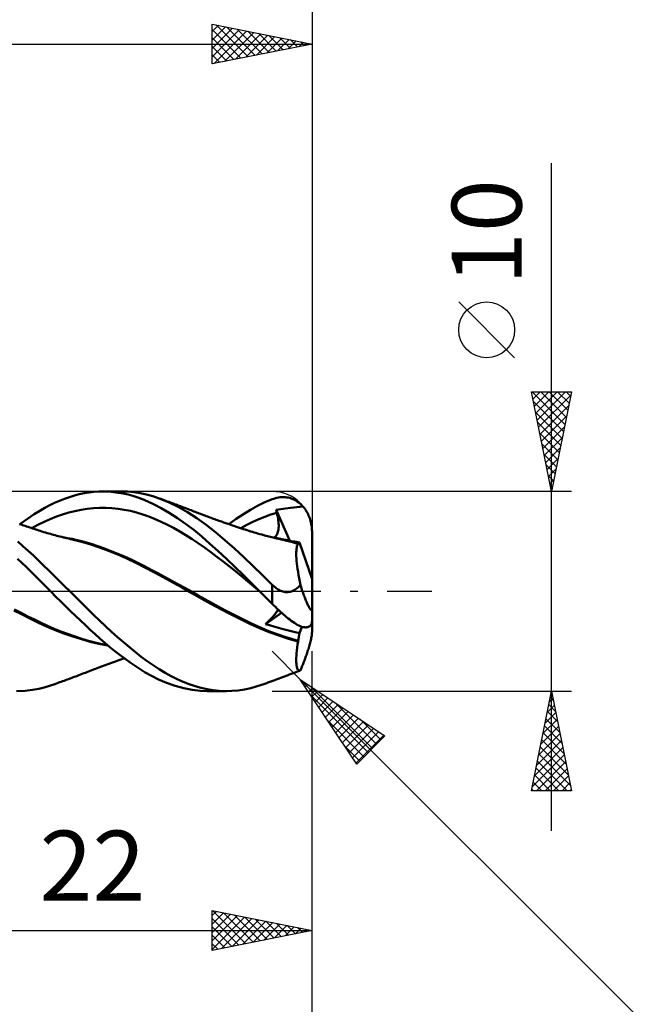
# Model space of a CAD drawing. Units: millimetres. Extents: x -79 to 81, y -63 to 63.
# Drawn here: x 17 to 49, y -21 to 29 of the extents above; entities that cross this region are included whole.
import ezdxf
from ezdxf.enums import TextEntityAlignment as Align

# ---------------------------------------------------------------- set-up
doc = ezdxf.new("R2010")
doc.units = ezdxf.units.MM
doc.header["$LTSCALE"] = 7.4
doc.linetypes.add('LONGDASH_DASH', pattern=[0.85, 0.4, -0.2, 0.05, -0.2])
for name, color, linetype in [('1', 4, 'CONTINUOUS'), ('2', 7, 'CONTINUOUS'), ('4', 2, 'LONGDASH_DASH'), ('CUT', 1, 'CONTINUOUS'), ('SK2', 7, 'CONTINUOUS'), ('SK4', 2, 'LONGDASH_DASH')]:
    doc.layers.add(name, color=color, linetype=linetype)
doc.styles.get("Standard").update_dxf_attribs({"font": 'Monospac821 BT'})

msp = doc.modelspace()

# ---------------------------------------------------------------- linework, layer by layer
at = {"layer": '1', "color": 4, "linetype": 'CONTINUOUS', "lineweight": 50}
for p, q in [((20.586, 4.912), (20.831, 4.952)), ((20.831, 4.952), (21.074, 4.98)), ((21.074, 4.98), (21.32, 4.996)), ((21.32, 4.996), (21.568, 5)), ((21.514, 5), (22.481, 5)), ((21.809, 4.991), (21.568, 5)), ((22.052, 4.971), (21.809, 4.991)), ((22.296, 4.94), (22.052, 4.971)), ((22.54, 4.897), (22.296, 4.94)), ((22.755, 4.993), (22.433, 5)), ((23.075, 4.965), (22.755, 4.993)), ((23.394, 4.917), (23.075, 4.965)), ((19.102, 4.429), (19.349, 4.538)), ((19.349, 4.538), (19.597, 4.635)), ((19.597, 4.635), (19.845, 4.721)), ((19.845, 4.721), (20.093, 4.796)), ((20.093, 4.796), (20.34, 4.86)), ((20.34, 4.86), (20.586, 4.912)), ((22.784, 4.843), (22.54, 4.897)), ((23.027, 4.777), (22.784, 4.843)), ((23.269, 4.7), (23.027, 4.777)), ((23.509, 4.611), (23.269, 4.7)), ((23.707, 4.85), (23.394, 4.917)), ((23.773, 4.5), (23.509, 4.611)), ((24.022, 4.762), (23.707, 4.85)), ((24.086, 4.354), (23.773, 4.5)), ((24.343, 4.654), (24.022, 4.762)), ((24.815, 4.463), (24.343, 4.654)), ((24.424, 4.625), (24.343, 4.654)), ((24.505, 4.595), (24.424, 4.625)), ((24.587, 4.565), (24.505, 4.595)), ((24.668, 4.536), (24.587, 4.565)), ((24.749, 4.506), (24.668, 4.536)), ((24.83, 4.476), (24.749, 4.506)), ((25.289, 4.233), (24.815, 4.463)), ((24.912, 4.446), (24.83, 4.476)), ((24.993, 4.416), (24.912, 4.446)), ((29.273, 4.282), (29.636, 4.457)), ((29.636, 4.457), (30, 4.609)), ((30, 4.609), (30.082, 4.638)), ((30.082, 4.638), (30.163, 4.663)), ((30.163, 4.663), (30.245, 4.683)), ((30.245, 4.683), (30.326, 4.699)), ((30.326, 4.699), (30.408, 4.71)), ((30.408, 4.71), (30.488, 4.717)), ((30.488, 4.717), (30.569, 4.718)), ((30.649, 4.715), (30.569, 4.718)), ((30.729, 4.707), (30.649, 4.715)), ((30.808, 4.693), (30.729, 4.707)), ((30.886, 4.675), (30.808, 4.693)), ((30.964, 4.651), (30.886, 4.675)), ((31.04, 4.622), (30.964, 4.651)), ((31.116, 4.588), (31.04, 4.622)), ((31.19, 4.548), (31.116, 4.588)), ((31.263, 4.502), (31.19, 4.548)), ((31.341, 4.446), (31.263, 4.502)), ((31.432, 4.369), (31.341, 4.446)), ((18.075, 3.857), (18.363, 4.036)), ((18.363, 4.036), (18.611, 4.18)), ((18.611, 4.18), (18.856, 4.31)), ((18.856, 4.31), (19.102, 4.429)), ((19.809, 3.943), (20.118, 4.021)), ((20.118, 4.021), (20.428, 4.085)), ((20.428, 4.085), (20.737, 4.133)), ((20.737, 4.133), (21.046, 4.166)), ((21.046, 4.166), (21.356, 4.182)), ((21.356, 4.182), (21.665, 4.182)), ((21.974, 4.167), (21.665, 4.182)), ((22.283, 4.135), (21.974, 4.167)), ((22.593, 4.088), (22.283, 4.135)), ((22.902, 4.026), (22.593, 4.088)), ((23.211, 3.948), (22.902, 4.026)), ((23.521, 3.853), (23.211, 3.948)), ((24.446, 4.165), (24.086, 4.354)), ((24.849, 3.932), (24.446, 4.165)), ((25.053, 4.393), (24.993, 4.416)), ((25.114, 4.371), (25.053, 4.393)), ((25.188, 4.343), (25.114, 4.371)), ((25.262, 4.316), (25.188, 4.343)), ((25.336, 4.288), (25.262, 4.316)), ((25.762, 3.965), (25.289, 4.233)), ((25.41, 4.26), (25.336, 4.288)), ((25.485, 4.232), (25.41, 4.26)), ((25.559, 4.204), (25.485, 4.232)), ((25.633, 4.176), (25.559, 4.204)), ((25.707, 4.148), (25.633, 4.176)), ((25.794, 4.115), (25.707, 4.148)), ((26.227, 3.66), (25.762, 3.965)), ((25.881, 4.082), (25.794, 4.115)), ((25.949, 4.056), (25.881, 4.082)), ((26.016, 4.03), (25.949, 4.056)), ((26.084, 4.004), (26.016, 4.03)), ((26.151, 3.978), (26.084, 4.004)), ((26.219, 3.952), (26.151, 3.978)), ((26.286, 3.925), (26.219, 3.952)), ((28.56, 3.864), (28.915, 4.083)), ((28.915, 4.083), (29.273, 4.282)), ((30.202, 4.083), (30.434, 4.12)), ((30.207, 4.062), (30.202, 4.083)), ((30.89, 2.521), (30.202, 4.083)), ((30.213, 4.04), (30.207, 4.062)), ((30.218, 4.018), (30.213, 4.04)), ((30.223, 3.996), (30.218, 4.018)), ((30.229, 3.975), (30.223, 3.996)), ((30.234, 3.953), (30.229, 3.975)), ((30.24, 3.931), (30.234, 3.953)), ((30.434, 4.12), (30.673, 4.151)), ((30.673, 4.151), (30.916, 4.177)), ((30.916, 4.177), (31.083, 4.194)), ((31.083, 4.194), (31.24, 4.212)), ((31.24, 4.212), (31.394, 4.236)), ((31.394, 4.236), (31.53, 4.27)), ((31.53, 4.27), (31.432, 4.369)), ((31.575, 4.218), (31.53, 4.27)), ((31.617, 4.165), (31.575, 4.218)), ((31.656, 4.111), (31.617, 4.165)), ((31.693, 4.056), (31.656, 4.111)), ((31.73, 3.997), (31.693, 4.056)), ((31.766, 3.934), (31.73, 3.997)), ((17.359, 3.363), (17.74, 3.634)), ((17.74, 3.634), (18.075, 3.857)), ((18.263, 3.329), (18.572, 3.482)), ((18.572, 3.482), (18.881, 3.62)), ((18.881, 3.62), (19.191, 3.743)), ((19.191, 3.743), (19.5, 3.85)), ((19.5, 3.85), (19.809, 3.943)), ((23.83, 3.742), (23.521, 3.853)), ((24.139, 3.619), (23.83, 3.742)), ((24.448, 3.482), (24.139, 3.619)), ((24.758, 3.334), (24.448, 3.482)), ((25.258, 3.67), (24.849, 3.932)), ((25.667, 3.382), (25.258, 3.67)), ((26.692, 3.323), (26.227, 3.66)), ((26.353, 3.899), (26.286, 3.925)), ((26.421, 3.873), (26.353, 3.899)), ((26.527, 3.833), (26.421, 3.873)), ((26.634, 3.793), (26.527, 3.833)), ((26.696, 3.769), (26.634, 3.793)), ((26.759, 3.746), (26.696, 3.769)), ((26.822, 3.722), (26.759, 3.746)), ((26.884, 3.699), (26.822, 3.722)), ((26.947, 3.676), (26.884, 3.699)), ((27.01, 3.653), (26.947, 3.676)), ((27.072, 3.63), (27.01, 3.653)), ((27.135, 3.608), (27.072, 3.63)), ((27.201, 3.584), (27.135, 3.608)), ((27.268, 3.56), (27.201, 3.584)), ((27.335, 3.536), (27.268, 3.56)), ((27.401, 3.513), (27.335, 3.536)), ((27.457, 3.493), (27.401, 3.513)), ((27.513, 3.473), (27.457, 3.493)), ((27.569, 3.454), (27.513, 3.473)), ((27.831, 3.363), (28.197, 3.623)), ((28.197, 3.623), (28.56, 3.864)), ((28.728, 3.325), (29.03, 3.475)), ((29.03, 3.475), (29.333, 3.611)), ((29.333, 3.611), (29.635, 3.732)), ((29.635, 3.732), (29.937, 3.839)), ((29.937, 3.839), (30.24, 3.931)), ((30.262, 3.837), (30.24, 3.931)), ((30.282, 3.745), (30.262, 3.837)), ((30.298, 3.655), (30.282, 3.745)), ((30.311, 3.567), (30.298, 3.655)), ((30.321, 3.482), (30.311, 3.567)), ((30.328, 3.4), (30.321, 3.482)), ((31.8, 3.868), (31.766, 3.934)), ((31.831, 3.801), (31.8, 3.868)), ((31.86, 3.733), (31.831, 3.801)), ((31.885, 3.666), (31.86, 3.733)), ((31.908, 3.599), (31.885, 3.666)), ((31.929, 3.528), (31.908, 3.599)), ((31.948, 3.453), (31.929, 3.528)), ((17.42, 3.342), (17.35, 3.366)), ((17.49, 3.318), (17.42, 3.342)), ((17.56, 3.295), (17.49, 3.318)), ((17.63, 3.271), (17.56, 3.295)), ((17.7, 3.248), (17.63, 3.271)), ((17.777, 3.222), (17.7, 3.248)), ((17.854, 3.196), (17.777, 3.222)), ((17.929, 3.172), (17.854, 3.196)), ((18.004, 3.147), (17.929, 3.172)), ((17.954, 3.164), (18.263, 3.329)), ((18.08, 3.122), (18.004, 3.147)), ((18.155, 3.098), (18.08, 3.122)), ((18.23, 3.074), (18.155, 3.098)), ((18.305, 3.05), (18.23, 3.074)), ((18.38, 3.026), (18.305, 3.05)), ((18.456, 3.002), (18.38, 3.026)), ((18.512, 2.984), (18.456, 3.002)), ((18.568, 2.967), (18.512, 2.984)), ((18.649, 2.943), (18.568, 2.967)), ((25.067, 3.173), (24.758, 3.334)), ((25.376, 3.001), (25.067, 3.173)), ((25.686, 2.816), (25.376, 3.001)), ((26.072, 3.071), (25.667, 3.382)), ((26.474, 2.738), (26.072, 3.071)), ((27.164, 2.957), (26.692, 3.323)), ((27.625, 3.434), (27.569, 3.454)), ((27.681, 3.415), (27.625, 3.434)), ((27.737, 3.395), (27.681, 3.415)), ((27.793, 3.376), (27.737, 3.395)), ((27.849, 3.357), (27.793, 3.376)), ((27.93, 3.329), (27.849, 3.357)), ((28.01, 3.302), (27.93, 3.329)), ((28.091, 3.275), (28.01, 3.302)), ((28.172, 3.248), (28.091, 3.275)), ((28.27, 3.215), (28.172, 3.248)), ((28.368, 3.183), (28.27, 3.215)), ((28.465, 3.151), (28.368, 3.183)), ((28.426, 3.164), (28.728, 3.325)), ((28.563, 3.119), (28.465, 3.151)), ((28.654, 3.089), (28.563, 3.119)), ((28.746, 3.06), (28.654, 3.089)), ((28.837, 3.031), (28.746, 3.06)), ((28.929, 3.002), (28.837, 3.031)), ((29.016, 2.975), (28.929, 3.002)), ((29.103, 2.948), (29.016, 2.975)), ((30.276, 2.912), (30.296, 2.972)), ((30.296, 2.972), (30.311, 3.036)), ((30.311, 3.036), (30.321, 3.103)), ((30.321, 3.103), (30.328, 3.172)), ((30.332, 3.321), (30.328, 3.4)), ((30.328, 3.172), (30.332, 3.245)), ((30.332, 3.245), (30.332, 3.321)), ((31.964, 3.377), (31.948, 3.453)), ((31.977, 3.301), (31.964, 3.377)), ((31.987, 3.225), (31.977, 3.301)), ((31.994, 3.151), (31.987, 3.225)), ((31.998, 3.077), (31.994, 3.151)), ((32, 3), (31.998, 3.077)), ((32, 0.602), (32, 3)), ((17.516, 2.264), (17.254, 2.493)), ((18.73, 2.918), (18.649, 2.943)), ((18.811, 2.895), (18.73, 2.918)), ((18.892, 2.871), (18.811, 2.895)), ((18.973, 2.849), (18.892, 2.871)), ((19.054, 2.826), (18.973, 2.849)), ((19.136, 2.804), (19.054, 2.826)), ((19.217, 2.782), (19.136, 2.804)), ((19.282, 2.765), (19.217, 2.782)), ((19.37, 2.743), (19.282, 2.765)), ((19.458, 2.72), (19.37, 2.743)), ((19.546, 2.699), (19.458, 2.72)), ((19.751, 2.666), (19.513, 2.707)), ((19.634, 2.677), (19.546, 2.699)), ((19.722, 2.656), (19.634, 2.677)), ((19.81, 2.636), (19.722, 2.656)), ((19.988, 2.619), (19.751, 2.666)), ((19.899, 2.616), (19.81, 2.636)), ((19.987, 2.596), (19.899, 2.616)), ((20.459, 2.481), (19.987, 2.596)), ((20.226, 2.566), (19.988, 2.619)), ((20.464, 2.507), (20.226, 2.566)), ((20.911, 2.346), (20.459, 2.481)), ((20.701, 2.442), (20.464, 2.507)), ((25.995, 2.618), (25.686, 2.816)), ((26.304, 2.407), (25.995, 2.618)), ((26.882, 2.385), (26.474, 2.738)), ((27.64, 2.566), (27.164, 2.957)), ((28.116, 2.151), (27.64, 2.566)), ((29.19, 2.922), (29.103, 2.948)), ((29.277, 2.897), (29.19, 2.922)), ((29.38, 2.867), (29.277, 2.897)), ((29.483, 2.838), (29.38, 2.867)), ((29.585, 2.81), (29.483, 2.838)), ((29.688, 2.782), (29.585, 2.81)), ((29.764, 2.763), (29.688, 2.782)), ((29.839, 2.743), (29.764, 2.763)), ((29.915, 2.724), (29.839, 2.743)), ((29.991, 2.705), (29.915, 2.724)), ((30.049, 2.691), (29.991, 2.705)), ((30.108, 2.677), (30.049, 2.691)), ((30.273, 2.656), (30.067, 2.693)), ((30.107, 2.687), (30.151, 2.72)), ((30.166, 2.663), (30.108, 2.677)), ((30.151, 2.72), (30.19, 2.759)), ((30.225, 2.649), (30.166, 2.663)), ((30.19, 2.759), (30.224, 2.805)), ((30.224, 2.805), (30.253, 2.856)), ((30.283, 2.636), (30.225, 2.649)), ((30.253, 2.856), (30.276, 2.912)), ((30.48, 2.615), (30.273, 2.656)), ((30.342, 2.622), (30.283, 2.636)), ((30.4, 2.609), (30.342, 2.622)), ((30.459, 2.596), (30.4, 2.609)), ((30.601, 2.564), (30.459, 2.596)), ((30.686, 2.569), (30.48, 2.615)), ((30.743, 2.53), (30.601, 2.564)), ((30.892, 2.519), (30.686, 2.569)), ((30.885, 2.493), (30.743, 2.53)), ((30.952, 2.511), (30.872, 2.524)), ((31.025, 2.455), (30.885, 2.493)), ((31.098, 2.464), (30.892, 2.519)), ((31.034, 2.499), (30.952, 2.511)), ((31.116, 2.486), (31.034, 2.499)), ((31.2, 2.472), (31.116, 2.486)), ((31.284, 2.459), (31.2, 2.472)), ((17.779, 2.029), (17.516, 2.264)), ((18.039, 1.787), (17.779, 2.029)), ((20.939, 2.371), (20.701, 2.442)), ((21.357, 2.193), (20.911, 2.346)), ((21.273, 2.261), (20.939, 2.371)), ((21.608, 2.143), (21.273, 2.261)), ((21.809, 2.023), (21.357, 2.193)), ((21.942, 2.015), (21.608, 2.143)), ((22.263, 1.839), (21.809, 2.023)), ((22.276, 1.88), (21.942, 2.015)), ((26.613, 2.187), (26.304, 2.407)), ((26.923, 1.962), (26.613, 2.187)), ((27.299, 2.013), (26.882, 2.385)), ((27.719, 1.628), (27.299, 2.013)), ((28.588, 1.715), (28.116, 2.151)), ((31.165, 2.415), (31.025, 2.455)), ((31.304, 2.404), (31.098, 2.464)), ((31.304, 2.372), (31.165, 2.415)), ((31.212, 1.959), (31.216, 2.046)), ((31.216, 2.046), (31.223, 2.123)), ((31.223, 2.123), (31.233, 2.191)), ((31.233, 2.191), (31.247, 2.25)), ((31.247, 2.25), (31.263, 2.3)), ((31.263, 2.3), (31.282, 2.34)), ((31.282, 2.34), (31.304, 2.372)), ((31.37, 2.444), (31.284, 2.459)), ((31.304, 2.4), (31.304, 2.404)), ((31.305, 2.404), (31.304, 2.404)), ((31.304, 2.395), (31.304, 2.4)), ((31.304, 2.391), (31.304, 2.395)), ((31.304, 2.386), (31.304, 2.391)), ((31.304, 2.381), (31.304, 2.386)), ((31.304, 2.377), (31.304, 2.381)), ((31.304, 2.372), (31.304, 2.377)), ((31.306, 2.403), (31.305, 2.404)), ((31.307, 2.403), (31.306, 2.403)), ((31.308, 2.402), (31.307, 2.403)), ((31.309, 2.402), (31.308, 2.402)), ((31.311, 2.402), (31.309, 2.402)), ((31.323, 2.4), (31.311, 2.402)), ((31.323, 2.4), (31.334, 2.402)), ((31.334, 2.402), (31.345, 2.407)), ((31.345, 2.407), (31.354, 2.416)), ((31.354, 2.416), (31.362, 2.428)), ((31.362, 2.428), (31.37, 2.444)), ((32, 0.602), (31.37, 2.444)), ((17.672, 1.224), (17.246, 1.628)), ((18.296, 1.541), (18.039, 1.787)), ((18.552, 1.291), (18.296, 1.541)), ((22.721, 1.639), (22.263, 1.839)), ((22.611, 1.737), (22.276, 1.88)), ((22.945, 1.585), (22.611, 1.737)), ((23.177, 1.424), (22.721, 1.639)), ((23.279, 1.425), (22.945, 1.585)), ((27.232, 1.732), (26.923, 1.962)), ((27.541, 1.496), (27.232, 1.732)), ((27.851, 1.254), (27.541, 1.496)), ((28.137, 1.231), (27.719, 1.628)), ((29.052, 1.264), (28.588, 1.715)), ((31.211, 1.863), (31.212, 1.959)), ((31.214, 1.759), (31.211, 1.863)), ((31.22, 1.647), (31.214, 1.759)), ((31.229, 1.526), (31.22, 1.647)), ((31.242, 1.398), (31.229, 1.526)), ((18.044, 0.859), (17.672, 1.224)), ((18.811, 1.036), (18.552, 1.291)), ((19.073, 0.778), (18.811, 1.036)), ((23.623, 1.196), (23.177, 1.424)), ((23.614, 1.256), (23.279, 1.425)), ((23.948, 1.081), (23.614, 1.256)), ((24.07, 0.957), (23.623, 1.196)), ((24.282, 0.904), (23.948, 1.081)), ((28.16, 1.007), (27.851, 1.254)), ((28.552, 0.824), (28.137, 1.231)), ((28.469, 0.754), (28.16, 1.007)), ((29.523, 0.799), (29.052, 1.264)), ((31.258, 1.262), (31.242, 1.398)), ((31.277, 1.119), (31.258, 1.262)), ((31.299, 0.968), (31.277, 1.119)), ((18.36, 0.541), (18.044, 0.859)), ((18.629, 0.268), (18.36, 0.541)), ((19.336, 0.52), (19.073, 0.778)), ((19.599, 0.26), (19.336, 0.52)), ((24.543, 0.703), (24.07, 0.957)), ((24.617, 0.724), (24.282, 0.904)), ((25.02, 0.444), (24.543, 0.703)), ((24.951, 0.543), (24.617, 0.724)), ((25.285, 0.358), (24.951, 0.543)), ((28.778, 0.495), (28.469, 0.754)), ((28.958, 0.414), (28.552, 0.824)), ((29.088, 0.232), (28.778, 0.495)), ((30, 0.33), (29.523, 0.799)), ((31.325, 0.812), (31.299, 0.968)), ((31.353, 0.65), (31.325, 0.812)), ((31.384, 0.484), (31.353, 0.65)), ((32, -1.505), (32, 0.602)), ((18.896, 0), (18.629, 0.268)), ((18.901, -0.005), (18.896, 0)), ((19.863, 0), (19.599, 0.26)), ((25.499, 0.18), (25.02, 0.444)), ((25.62, 0.172), (25.285, 0.358)), ((25.977, -0.091), (25.499, 0.18)), ((25.954, -0.018), (25.62, 0.172)), ((29.368, 0), (28.958, 0.414)), ((29.397, -0.029), (29.088, 0.232)), ((29.373, -0.005), (29.368, 0)), ((30.047, 0.285), (30, 0.33)), ((30, -0.626), (30, 0.33)), ((30.096, 0.241), (30.047, 0.285)), ((30.147, 0.199), (30.096, 0.241)), ((30.198, 0.16), (30.147, 0.199)), ((30.252, 0.122), (30.198, 0.16)), ((30.307, 0.087), (30.252, 0.122)), ((30.364, 0.056), (30.307, 0.087)), ((30.421, 0.028), (30.364, 0.056)), ((30.48, 0.005), (30.421, 0.028)), ((30.54, -0.014), (30.48, 0.005)), ((30.956, -0.01), (31.01, 0.009)), ((31.01, 0.009), (31.062, 0.031)), ((31.062, 0.031), (31.112, 0.057)), ((31.112, 0.057), (31.161, 0.086)), ((31.161, 0.086), (31.207, 0.118)), ((31.207, 0.118), (31.253, 0.152)), ((31.253, 0.152), (31.296, 0.189)), ((31.296, 0.189), (31.339, 0.228)), ((31.339, 0.228), (31.379, 0.27)), ((31.379, 0.27), (31.419, 0.313)), ((31.419, 0.313), (31.384, 0.484)), ((31.438, 0.254), (31.419, 0.313)), ((31.456, 0.197), (31.438, 0.254)), ((31.475, 0.14), (31.456, 0.197)), ((31.495, 0.083), (31.475, 0.14)), ((31.515, 0.025), (31.495, 0.083)), ((31.535, -0.034), (31.515, 0.025)), ((18.91, -0.015), (18.901, -0.005)), ((18.915, -0.019), (18.91, -0.015)), ((18.92, -0.024), (18.915, -0.019)), ((18.925, -0.029), (18.92, -0.024)), ((18.925, -0.029), (18.925, -0.029)), ((19.17, -0.273), (18.925, -0.029)), ((18.925, -0.029), (18.925, -0.029)), ((18.925, -0.029), (18.925, -0.029)), ((18.925, -0.029), (18.925, -0.029)), ((18.925, -0.029), (18.925, -0.029)), ((18.925, -0.029), (18.925, -0.029)), ((19.415, -0.515), (19.17, -0.273)), ((20.164, -0.297), (19.863, 0)), ((20.463, -0.594), (20.164, -0.297)), ((26.288, -0.21), (25.954, -0.018)), ((26.447, -0.364), (25.977, -0.091)), ((26.623, -0.401), (26.288, -0.21)), ((26.935, -0.637), (26.447, -0.364)), ((26.957, -0.587), (26.623, -0.401)), ((29.387, -0.019), (29.373, -0.005)), ((29.392, -0.024), (29.387, -0.019)), ((29.397, -0.029), (29.392, -0.024)), ((29.497, -0.129), (29.397, -0.029)), ((29.597, -0.229), (29.497, -0.129)), ((29.698, -0.329), (29.597, -0.229)), ((29.799, -0.428), (29.698, -0.329)), ((29.899, -0.527), (29.799, -0.428)), ((30.601, -0.029), (30.54, -0.014)), ((30.662, -0.039), (30.601, -0.029)), ((30.722, -0.043), (30.662, -0.039)), ((30.722, -0.043), (30.782, -0.042)), ((30.782, -0.042), (30.842, -0.036)), ((30.842, -0.036), (30.9, -0.026)), ((30.9, -0.026), (30.956, -0.01)), ((31.556, -0.092), (31.535, -0.034)), ((31.576, -0.149), (31.556, -0.092)), ((31.597, -0.206), (31.576, -0.149)), ((31.618, -0.262), (31.597, -0.206)), ((31.639, -0.317), (31.618, -0.262)), ((31.659, -0.37), (31.639, -0.317)), ((31.679, -0.421), (31.659, -0.37)), ((31.699, -0.471), (31.679, -0.421)), ((31.719, -0.518), (31.699, -0.471)), ((17.477, -1.17), (17.061, -0.956)), ((17.428, -1.089), (17.096, -0.916)), ((19.662, -0.756), (19.415, -0.515)), ((19.908, -0.996), (19.662, -0.756)), ((20.76, -0.89), (20.463, -0.594)), ((21.053, -1.182), (20.76, -0.89)), ((27.426, -0.9), (26.935, -0.637)), ((27.292, -0.769), (26.957, -0.587)), ((27.626, -0.946), (27.292, -0.769)), ((27.921, -1.156), (27.426, -0.9)), ((27.96, -1.12), (27.626, -0.946)), ((30, -0.626), (29.899, -0.527)), ((30.082, -0.706), (30, -0.626)), ((30.163, -0.785), (30.082, -0.706)), ((30.245, -0.862), (30.163, -0.785)), ((30.236, -1.026), (30.262, -0.985)), ((30.326, -0.939), (30.245, -0.862)), ((30.262, -0.985), (30.284, -0.949)), ((30.284, -0.949), (30.301, -0.915)), ((30.408, -1.014), (30.326, -0.939)), ((31.738, -0.563), (31.719, -0.518)), ((31.757, -0.607), (31.738, -0.563)), ((31.777, -0.651), (31.757, -0.607)), ((31.796, -0.693), (31.777, -0.651)), ((31.816, -0.734), (31.796, -0.693)), ((31.835, -0.773), (31.816, -0.734)), ((31.854, -0.809), (31.835, -0.773)), ((31.872, -0.841), (31.854, -0.809)), ((31.889, -0.87), (31.872, -0.841)), ((31.905, -0.895), (31.889, -0.87)), ((31.921, -0.917), (31.905, -0.895)), ((31.936, -0.935), (31.921, -0.917)), ((31.95, -0.948), (31.936, -0.935)), ((31.962, -0.956), (31.95, -0.948)), ((31.973, -0.958), (31.962, -0.956)), ((31.973, -0.958), (31.983, -0.954)), ((31.983, -0.954), (31.99, -0.943)), ((31.99, -0.943), (31.996, -0.926)), ((31.996, -0.926), (31.999, -0.902)), ((31.999, -0.902), (32, -0.871)), ((17.759, -1.258), (17.428, -1.089)), ((17.892, -1.377), (17.477, -1.17)), ((18.09, -1.423), (17.759, -1.258)), ((18.301, -1.578), (17.892, -1.377)), ((18.422, -1.585), (18.09, -1.423)), ((20.154, -1.233), (19.908, -0.996)), ((20.4, -1.468), (20.154, -1.233)), ((20.643, -1.7), (20.4, -1.468)), ((21.347, -1.47), (21.053, -1.182)), ((21.646, -1.753), (21.347, -1.47)), ((28.413, -1.402), (27.921, -1.156)), ((28.295, -1.29), (27.96, -1.12)), ((28.629, -1.456), (28.295, -1.29)), ((28.887, -1.633), (28.413, -1.402)), ((28.963, -1.618), (28.629, -1.456)), ((29.663, -1.648), (30.475, -1.075)), ((29.799, -1.52), (29.864, -1.456)), ((29.864, -1.456), (29.925, -1.394)), ((29.925, -1.394), (29.983, -1.334)), ((29.983, -1.334), (30.037, -1.275)), ((30.037, -1.275), (30.086, -1.219)), ((30.086, -1.219), (30.131, -1.166)), ((30.131, -1.166), (30.171, -1.116)), ((30.171, -1.116), (30.206, -1.069)), ((30.206, -1.069), (30.236, -1.026)), ((30.488, -1.088), (30.408, -1.014)), ((30.569, -1.159), (30.488, -1.088)), ((30.649, -1.229), (30.569, -1.159)), ((30.729, -1.296), (30.649, -1.229)), ((30.808, -1.36), (30.729, -1.296)), ((30.886, -1.422), (30.808, -1.36)), ((30.964, -1.48), (30.886, -1.422)), ((31.04, -1.535), (30.964, -1.48)), ((18.705, -1.767), (18.301, -1.578)), ((18.754, -1.739), (18.422, -1.585)), ((19.135, -1.951), (18.705, -1.767)), ((19.085, -1.883), (18.754, -1.739)), ((19.417, -2.017), (19.085, -1.883)), ((19.571, -2.119), (19.135, -1.951)), ((20.886, -1.929), (20.643, -1.7)), ((21.128, -2.155), (20.886, -1.929)), ((21.946, -2.029), (21.646, -1.753)), ((29.362, -1.849), (28.887, -1.633)), ((29.298, -1.771), (28.963, -1.618)), ((29.632, -1.914), (29.298, -1.771)), ((29.847, -2.045), (29.362, -1.849)), ((29.966, -2.047), (29.632, -1.914)), ((29.663, -1.648), (29.732, -1.584)), ((29.867, -1.707), (29.663, -1.647)), ((29.732, -1.584), (29.799, -1.52)), ((30.084, -1.768), (29.867, -1.707)), ((30.316, -1.832), (30.084, -1.768)), ((30.56, -1.897), (30.316, -1.832)), ((30.818, -1.963), (30.56, -1.897)), ((31.088, -2.029), (30.818, -1.963)), ((31.116, -1.586), (31.04, -1.535)), ((31.19, -1.633), (31.116, -1.586)), ((31.263, -1.676), (31.19, -1.633)), ((31.341, -1.718), (31.263, -1.676)), ((31.432, -1.76), (31.341, -1.718)), ((31.37, -2.095), (31.498, -1.785)), ((31.53, -1.795), (31.432, -1.76)), ((31.575, -1.802), (31.53, -1.795)), ((31.617, -1.807), (31.575, -1.802)), ((31.656, -1.809), (31.617, -1.807)), ((31.656, -1.809), (31.693, -1.809)), ((31.693, -1.809), (31.73, -1.806)), ((31.73, -1.806), (31.766, -1.801)), ((31.766, -1.801), (31.8, -1.793)), ((31.8, -1.793), (31.831, -1.783)), ((31.831, -1.783), (31.86, -1.77)), ((31.86, -1.77), (31.885, -1.755)), ((31.885, -1.755), (31.908, -1.738)), ((31.908, -1.738), (31.929, -1.717)), ((31.929, -1.717), (31.948, -1.694)), ((31.948, -1.694), (31.964, -1.668)), ((31.964, -1.668), (31.977, -1.639)), ((31.977, -1.639), (31.987, -1.609)), ((31.987, -1.609), (31.994, -1.577)), ((31.994, -1.577), (31.998, -1.543)), ((31.998, -1.543), (32, -1.505)), ((32, -2.05), (32, -1.523)), ((19.748, -2.142), (19.417, -2.017)), ((20.01, -2.271), (19.571, -2.119)), ((20.08, -2.258), (19.748, -2.142)), ((20.45, -2.409), (20.01, -2.271)), ((20.411, -2.365), (20.08, -2.258)), ((20.743, -2.462), (20.411, -2.365)), ((20.884, -2.529), (20.45, -2.409)), ((21.074, -2.551), (20.743, -2.462)), ((21.373, -2.375), (21.128, -2.155)), ((21.62, -2.591), (21.373, -2.375)), ((22.247, -2.297), (21.946, -2.029)), ((22.549, -2.558), (22.247, -2.297)), ((30.336, -2.222), (29.847, -2.045)), ((30.301, -2.171), (29.966, -2.047)), ((30.635, -2.286), (30.301, -2.171)), ((30.824, -2.379), (30.336, -2.222)), ((30.969, -2.391), (30.635, -2.286)), ((31.304, -2.515), (30.824, -2.379)), ((31.304, -2.487), (30.969, -2.391)), ((31.37, -2.095), (31.088, -2.029)), ((31.304, -2.487), (31.316, -2.426)), ((31.316, -2.426), (31.327, -2.367)), ((31.327, -2.367), (31.337, -2.309)), ((31.337, -2.309), (31.347, -2.253)), ((31.347, -2.253), (31.355, -2.199)), ((31.355, -2.199), (31.363, -2.146)), ((31.363, -2.146), (31.37, -2.095)), ((31.921, -2.519), (31.936, -2.456)), ((31.936, -2.456), (31.95, -2.393)), ((31.95, -2.393), (31.962, -2.335)), ((31.962, -2.335), (31.973, -2.279)), ((31.973, -2.279), (31.983, -2.224)), ((31.983, -2.224), (31.99, -2.173)), ((31.99, -2.173), (31.996, -2.128)), ((31.996, -2.128), (31.999, -2.087)), ((31.999, -2.087), (32, -2.05)), ((21.311, -2.631), (20.884, -2.529)), ((21.406, -2.627), (21.074, -2.551)), ((21.765, -2.714), (21.311, -2.631)), ((21.737, -2.69), (21.406, -2.627)), ((21.872, -2.802), (21.62, -2.591)), ((22.126, -3.006), (21.872, -2.802)), ((22.851, -2.81), (22.549, -2.558)), ((23.151, -3.052), (22.851, -2.81)), ((31.245, -2.964), (31.261, -2.821)), ((31.261, -2.821), (31.281, -2.672)), ((31.281, -2.672), (31.304, -2.515)), ((31.304, -2.491), (31.304, -2.487)), ((31.304, -2.495), (31.304, -2.491)), ((31.304, -2.499), (31.304, -2.495)), ((31.304, -2.503), (31.304, -2.499)), ((31.304, -2.507), (31.304, -2.503)), ((31.304, -2.511), (31.304, -2.507)), ((31.304, -2.515), (31.304, -2.511)), ((31.777, -3.021), (31.796, -2.959)), ((31.796, -2.959), (31.816, -2.896)), ((31.816, -2.896), (31.835, -2.831)), ((31.835, -2.831), (31.854, -2.767)), ((31.854, -2.767), (31.872, -2.704)), ((31.872, -2.704), (31.889, -2.642)), ((31.889, -2.642), (31.905, -2.581)), ((31.905, -2.581), (31.921, -2.519)), ((22.38, -3.203), (22.126, -3.006)), ((22.326, -3.456), (22.416, -3.425)), ((22.634, -3.392), (22.38, -3.203)), ((22.416, -3.425), (22.505, -3.394)), ((22.505, -3.394), (22.595, -3.363)), ((22.888, -3.572), (22.634, -3.392)), ((23.448, -3.285), (23.151, -3.052)), ((23.742, -3.504), (23.448, -3.285)), ((31.211, -3.455), (31.214, -3.345)), ((31.214, -3.345), (31.221, -3.226)), ((31.221, -3.226), (31.231, -3.099)), ((31.231, -3.099), (31.245, -2.964)), ((31.618, -3.478), (31.639, -3.422)), ((31.639, -3.422), (31.659, -3.366)), ((31.659, -3.366), (31.679, -3.309)), ((31.679, -3.309), (31.699, -3.252)), ((31.699, -3.252), (31.719, -3.195)), ((31.719, -3.195), (31.738, -3.139)), ((31.738, -3.139), (31.757, -3.081)), ((31.757, -3.081), (31.777, -3.021)), ((20.974, -3.955), (21.06, -3.921)), ((21.06, -3.921), (21.146, -3.888)), ((21.146, -3.888), (21.233, -3.855)), ((21.233, -3.855), (21.319, -3.822)), ((21.319, -3.822), (21.405, -3.79)), ((21.405, -3.79), (21.498, -3.755)), ((21.498, -3.755), (21.591, -3.72)), ((21.591, -3.72), (21.684, -3.686)), ((21.684, -3.686), (21.777, -3.652)), ((21.777, -3.652), (21.869, -3.618)), ((21.869, -3.618), (21.962, -3.585)), ((21.962, -3.585), (22.055, -3.552)), ((22.055, -3.552), (22.147, -3.519)), ((22.147, -3.519), (22.237, -3.487)), ((22.237, -3.487), (22.326, -3.456)), ((23.141, -3.744), (22.888, -3.572)), ((23.392, -3.907), (23.141, -3.744)), ((23.649, -4.065), (23.392, -3.907)), ((24.038, -3.712), (23.742, -3.504)), ((24.339, -3.907), (24.038, -3.712)), ((24.641, -4.086), (24.339, -3.907)), ((31.212, -3.555), (31.211, -3.455)), ((31.216, -3.645), (31.212, -3.555)), ((31.224, -3.725), (31.216, -3.645)), ((31.235, -3.794), (31.224, -3.725)), ((31.25, -3.852), (31.235, -3.794)), ((31.269, -3.9), (31.25, -3.852)), ((31.291, -3.936), (31.269, -3.9)), ((31.316, -3.961), (31.291, -3.936)), ((31.419, -3.966), (31.438, -3.923)), ((31.438, -3.923), (31.456, -3.88)), ((31.456, -3.88), (31.475, -3.836)), ((31.475, -3.836), (31.495, -3.789)), ((31.495, -3.789), (31.515, -3.741)), ((31.515, -3.741), (31.535, -3.691)), ((31.535, -3.691), (31.556, -3.64)), ((31.556, -3.64), (31.576, -3.587)), ((31.576, -3.587), (31.597, -3.533)), ((31.597, -3.533), (31.618, -3.478)), ((19.656, -4.453), (19.73, -4.426)), ((19.73, -4.426), (19.805, -4.398)), ((19.805, -4.398), (19.879, -4.37)), ((19.879, -4.37), (19.938, -4.348)), ((19.938, -4.348), (19.997, -4.326)), ((19.997, -4.326), (20.08, -4.296)), ((20.08, -4.296), (20.161, -4.265)), ((20.161, -4.265), (20.243, -4.234)), ((20.243, -4.234), (20.324, -4.204)), ((20.324, -4.204), (20.405, -4.173)), ((20.405, -4.173), (20.487, -4.142)), ((20.487, -4.142), (20.568, -4.111)), ((20.568, -4.111), (20.649, -4.08)), ((20.649, -4.08), (20.714, -4.055)), ((20.714, -4.055), (20.801, -4.022)), ((20.801, -4.022), (20.887, -3.988)), ((20.887, -3.988), (20.974, -3.955)), ((23.953, -4.237), (23.649, -4.065)), ((24.31, -4.416), (23.953, -4.237)), ((24.717, -4.591), (24.31, -4.416)), ((24.943, -4.251), (24.641, -4.086)), ((25.246, -4.401), (24.943, -4.251)), ((25.549, -4.535), (25.246, -4.401)), ((30.08, -4.471), (30.17, -4.437)), ((30.17, -4.437), (30.26, -4.404)), ((30.26, -4.404), (30.35, -4.371)), ((30.35, -4.371), (30.438, -4.338)), ((30.438, -4.338), (30.527, -4.305)), ((30.527, -4.305), (30.616, -4.272)), ((30.616, -4.272), (30.704, -4.238)), ((30.704, -4.238), (30.756, -4.219)), ((30.756, -4.219), (30.808, -4.199)), ((30.808, -4.199), (30.859, -4.18)), ((30.859, -4.18), (30.911, -4.16)), ((30.911, -4.16), (30.963, -4.141)), ((30.963, -4.141), (31.014, -4.121)), ((31.014, -4.121), (31.066, -4.101)), ((31.066, -4.101), (31.118, -4.082)), ((31.118, -4.082), (31.191, -4.054)), ((31.191, -4.054), (31.265, -4.025)), ((31.265, -4.025), (31.338, -3.997)), ((31.345, -3.975), (31.316, -3.961)), ((31.338, -3.997), (31.412, -3.969)), ((31.377, -3.977), (31.345, -3.975)), ((31.377, -3.977), (31.412, -3.969)), ((31.412, -3.969), (31.413, -3.968)), ((31.413, -3.968), (31.414, -3.968)), ((31.414, -3.968), (31.415, -3.967)), ((31.415, -3.967), (31.416, -3.967)), ((31.416, -3.967), (31.417, -3.966)), ((31.417, -3.966), (31.419, -3.966)), ((18, -4.944), (18.32, -4.885)), ((18.32, -4.885), (18.586, -4.819)), ((18.586, -4.819), (18.846, -4.743)), ((18.846, -4.743), (19.107, -4.654)), ((19.107, -4.654), (19.194, -4.622)), ((19.194, -4.622), (19.282, -4.59)), ((19.282, -4.59), (19.356, -4.563)), ((19.356, -4.563), (19.431, -4.536)), ((19.431, -4.536), (19.506, -4.508)), ((19.506, -4.508), (19.581, -4.481)), ((19.581, -4.481), (19.656, -4.453)), ((25.144, -4.741), (24.717, -4.591)), ((25.57, -4.858), (25.144, -4.741)), ((25.85, -4.654), (25.549, -4.535)), ((25.993, -4.941), (25.57, -4.858)), ((26.148, -4.756), (25.85, -4.654)), ((26.442, -4.84), (26.148, -4.756)), ((26.741, -4.907), (26.442, -4.84)), ((27.044, -4.956), (26.741, -4.907)), ((28.3, -4.967), (28.621, -4.919)), ((28.621, -4.919), (28.937, -4.851)), ((28.937, -4.851), (29.255, -4.763)), ((29.255, -4.763), (29.579, -4.654)), ((29.579, -4.654), (29.63, -4.636)), ((29.63, -4.636), (29.682, -4.617)), ((29.682, -4.617), (29.733, -4.598)), ((29.733, -4.598), (29.784, -4.579)), ((29.784, -4.579), (29.836, -4.56)), ((29.836, -4.56), (29.887, -4.542)), ((29.887, -4.542), (29.939, -4.523)), ((29.939, -4.523), (29.99, -4.504)), ((29.99, -4.504), (30.08, -4.471)), ((17.191, -5), (17.623, -4.986)), ((17.623, -4.986), (18, -4.944)), ((26.412, -4.988), (25.993, -4.941)), ((26.836, -4.999), (26.412, -4.988)), ((27.717, -5), (26.751, -5)), ((27.347, -4.987), (27.044, -4.956)), ((27.651, -5), (27.347, -4.987)), ((27.651, -5), (27.976, -4.993)), ((27.976, -4.993), (28.3, -4.967))]:
    msp.add_line(p, q, dxfattribs=at)
at = {"layer": '2', "color": 7, "linetype": 'CONTINUOUS', "lineweight": 25}
for p, q in [((27, 26.425), (27, 28.425)), ((27, 28.425), (32, 27.425)), ((27, 28.049), (27.313, 28.362)), ((27, 27.625), (27.667, 28.292)), ((27, 27.201), (28.02, 28.221)), ((27, 28.154), (28.441, 26.713)), ((27, 26.776), (28.374, 28.15)), ((27.192, 28.387), (28.795, 26.784)), ((27.722, 28.281), (29.148, 26.855)), ((28.253, 28.174), (29.502, 26.925)), ((32, 28.425), (32, 3)), ((27, 27.73), (28.088, 26.643)), ((27.091, 26.443), (28.727, 28.08)), ((27.622, 26.549), (29.081, 28.009)), ((28.152, 26.655), (29.435, 27.938)), ((28.682, 26.761), (29.788, 27.867)), ((28.783, 28.068), (29.855, 26.996)), ((29.213, 26.868), (30.142, 27.797)), ((29.313, 27.962), (30.209, 27.067)), ((29.743, 26.974), (30.495, 27.726)), ((29.844, 27.856), (30.562, 27.137)), ((30.273, 27.08), (30.849, 27.655)), ((30.374, 27.75), (30.916, 27.208)), ((30.904, 27.644), (31.27, 27.279)), ((0, 27.425), (32, 27.425)), ((32, 27.425), (27, 26.425)), ((27, 27.306), (27.734, 26.572)), ((30.804, 27.186), (31.202, 27.585)), ((31.334, 27.292), (31.556, 27.514)), ((31.435, 27.538), (31.623, 27.35)), ((31.864, 27.398), (31.909, 27.443)), ((31.965, 27.432), (31.977, 27.42)), ((27, 26.882), (27.38, 26.501)), ((27, 26.457), (27.027, 26.43)), ((44, -12), (44, 21.45)), ((42.15, 11.7), (39.35, 14.5)), ((44, 5), (43, 10)), ((43, 10), (45, 10)), ((43.002, 9.991), (43.011, 10)), ((43.033, 10), (44.672, 8.361)), ((43.073, 9.637), (43.436, 10)), ((43.143, 9.284), (43.86, 10)), ((43.214, 8.93), (44.284, 10)), ((43.285, 8.576), (44.708, 10)), ((43.457, 10), (44.743, 8.714)), ((43.882, 10), (44.814, 9.068)), ((45, 10), (44, 5)), ((44.306, 10), (44.884, 9.422)), ((44.73, 10), (44.955, 9.775)), ((43.098, 9.511), (44.601, 8.007)), ((43.355, 8.223), (44.967, 9.834)), ((43.204, 8.981), (44.531, 7.654)), ((43.426, 7.869), (44.861, 9.304)), ((43.31, 8.45), (44.46, 7.3)), ((43.497, 7.516), (44.755, 8.774)), ((43.416, 7.92), (44.389, 6.947)), ((43.568, 7.162), (44.649, 8.243)), ((43.638, 6.809), (44.543, 7.713)), ((43.522, 7.39), (44.319, 6.593)), ((43.709, 6.455), (44.437, 7.183)), ((43.628, 6.859), (44.248, 6.24)), ((43.78, 6.102), (44.33, 6.652)), ((43.734, 6.329), (44.177, 5.886)), ((43.85, 5.748), (44.224, 6.122)), ((43.84, 5.799), (44.106, 5.532)), ((43.921, 5.394), (44.118, 5.592)), ((45, 5), (30, 5)), ((43.946, 5.268), (44.036, 5.179)), ((43.992, 5.041), (44.012, 5.061)), ((31.414, -4.414), (30, -3)), ((32, -18), (32, -3)), ((32, -28), (32, -3)), ((31.414, -4.414), (49, -22)), ((31.414, -4.414), (35.657, -7.243)), ((34.243, -8.657), (31.414, -4.414)), ((31.49, -4.528), (31.528, -4.49)), ((31.66, -4.783), (31.783, -4.66)), ((31.83, -5.037), (32.037, -4.83)), ((31.873, -4.72), (35.026, -7.873)), ((30, -5), (45, -5)), ((31.957, -5.228), (34.814, -8.085)), ((31.999, -5.292), (32.292, -4.999)), ((32.169, -5.547), (32.547, -5.169)), ((32.339, -5.801), (32.801, -5.339)), ((43, -10), (44, -5)), ((43.891, -5.544), (44.072, -5.362)), ((43.935, -5.327), (44.098, -5.49)), ((43.997, -5.013), (44.002, -5.009)), ((44, -5), (45, -10)), ((32.509, -6.056), (33.056, -5.509)), ((32.678, -6.31), (33.31, -5.678)), ((32.848, -6.565), (33.565, -5.848)), ((33.146, -5.569), (35.238, -7.661)), ((43.785, -6.074), (44.143, -5.716)), ((43.864, -5.68), (44.204, -6.02)), ((33.018, -6.819), (33.819, -6.018)), ((33.187, -7.074), (34.074, -6.187)), ((33.357, -7.329), (34.329, -6.357)), ((43.679, -6.604), (44.214, -6.069)), ((43.723, -6.387), (44.416, -7.081)), ((43.793, -6.034), (44.31, -6.551)), ((32.805, -6.501), (34.602, -8.298)), ((33.527, -7.583), (34.583, -6.527)), ((33.696, -7.838), (34.838, -6.696)), ((33.866, -8.092), (35.092, -6.866)), ((34.418, -6.417), (35.45, -7.449)), ((43.467, -7.665), (44.355, -6.777)), ((43.573, -7.134), (44.285, -6.423)), ((43.652, -6.741), (44.522, -7.611)), ((34.036, -8.347), (35.347, -7.036)), ((34.206, -8.601), (35.601, -7.206)), ((35.657, -7.243), (34.243, -8.657)), ((43.361, -8.195), (44.426, -7.13)), ((43.581, -7.094), (44.628, -8.142)), ((33.654, -7.774), (34.39, -8.51)), ((43.149, -9.256), (44.567, -7.837)), ((43.255, -8.725), (44.497, -7.484)), ((43.44, -7.802), (44.84, -9.202)), ((43.51, -7.448), (44.734, -8.672)), ((43.043, -9.786), (44.638, -8.191)), ((43.369, -8.155), (44.947, -9.733)), ((43.228, -8.862), (44.365, -10)), ((43.253, -10), (44.709, -8.544)), ((43.298, -8.509), (44.79, -10)), ((43.157, -9.216), (43.941, -10)), ((43.677, -10), (44.78, -8.898)), ((44.102, -10), (44.85, -9.251)), ((43.086, -9.569), (43.517, -10)), ((44.526, -10), (44.921, -9.605)), ((45, -10), (43, -10)), ((43.015, -9.923), (43.093, -10)), ((44.95, -10), (44.992, -9.959)), ((27, -18), (27, -16)), ((27, -16), (32, -17)), ((27, -16.253), (27.211, -16.042)), ((27, -16.677), (27.565, -16.113)), ((27, -17.102), (27.918, -16.184)), ((27, -17.526), (28.272, -16.254)), ((27.039, -16.008), (28.692, -17.662)), ((27.569, -16.114), (29.046, -17.591)), ((28.099, -16.22), (29.399, -17.52)), ((27, -17.95), (28.625, -16.325)), ((27, -16.393), (28.339, -17.732)), ((27.468, -17.906), (28.979, -16.396)), ((27.998, -17.8), (29.332, -16.466)), ((28.529, -17.694), (29.686, -16.537)), ((28.63, -16.326), (29.753, -17.449)), ((29.059, -17.588), (30.039, -16.608)), ((29.16, -16.432), (30.107, -17.379)), ((29.589, -17.482), (30.393, -16.679)), ((29.69, -16.538), (30.46, -17.308)), ((30.12, -17.376), (30.747, -16.749)), ((30.221, -16.644), (30.814, -17.237)), ((30.751, -16.75), (31.167, -17.167)), ((10, -17), (32, -17)), ((27, -16.818), (27.985, -17.803)), ((32, -17), (27, -18)), ((27, -17.242), (27.632, -17.874)), ((30.65, -17.27), (31.1, -16.82)), ((31.18, -17.164), (31.454, -16.891)), ((31.281, -16.856), (31.521, -17.096)), ((31.711, -17.058), (31.807, -16.961)), ((31.812, -16.962), (31.874, -17.025)), ((27, -17.666), (27.278, -17.944))]:
    msp.add_line(p, q, dxfattribs=at)
msp.add_circle((40.75, 13.1), 1.4, dxfattribs=at)
at = {"layer": '4', "color": 2, "linetype": 'LONGDASH_DASH', "lineweight": 25}
msp.add_line((0, 0), (32, 0), dxfattribs=at)
at = {"layer": 'CUT', "color": 1, "linetype": 'CONTINUOUS', "lineweight": 25}
for p, q in [((30, 5), (10, 5)), ((32, 0), (32, 3)), ((10.01, 0), (32, 0))]:
    msp.add_line(p, q, dxfattribs=at)
msp.add_arc((30, 3), 2, 0, 90, dxfattribs=at)
at = {"layer": 'SK2', "color": 7, "linetype": 'CONTINUOUS', "lineweight": 25}
msp.add_line((32, 38.425), (32, 3), dxfattribs=at)
at = {"layer": 'SK4', "color": 2, "linetype": 'LONGDASH_DASH', "lineweight": 25}
msp.add_line((-46, 0), (38, 0), dxfattribs=at)

# ---------------------------------------------------------------- texts
at = {"layer": '2', "color": 7, "linetype": 'CONTINUOUS', "lineweight": 25}
msp.add_text('10', height=3.5, rotation=90, dxfattribs=at).set_placement((42.5, 18), align=Align.CENTER)
msp.add_text('22', height=3.5, dxfattribs=at).set_placement((21, -15.5), align=Align.CENTER)

doc.saveas('drawing.dxf')
